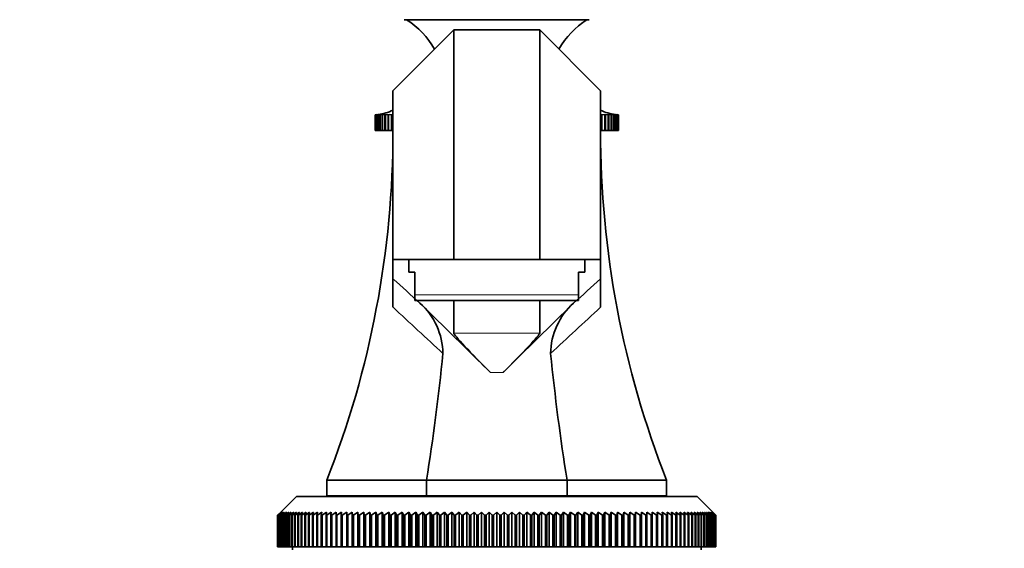
# Model space of a CAD drawing. Units: millimetres. Extents: x 0 to 2467, y 0 to 2747.
# Drawn here: x 1075 to 1232, y 1916 to 2000 of the extents above; entities that cross this region are included whole.
import ezdxf
from ezdxf import colors
from ezdxf.entities.mleader import LeaderData, LeaderLine
from ezdxf.math import Vec2, Vec3

# ---------------------------------------------------------------- set-up
doc = ezdxf.new("R2010")
doc.units = ezdxf.units.MM
doc.layers.add('DV1_Défaut', color=7, linetype='Continuous')
doc.layers.add('Défaut', color=7, linetype='Continuous')

# ---------------------------------------------------------------- blocks, each defined once
blk = doc.blocks.new('_DOT')
at = {"color": 0}
blk.add_line((0, 0), (-1, 0), dxfattribs=at)
at = {"color": 0, "const_width": 0.333}
blk.add_lwpolyline([(-0.1665, 0, 1), (0.1665, 0, 1)], format="xyb", close=True, dxfattribs=at)
blk = doc.blocks.new('SE')
at = {"layer": 'DV1_Défaut', "color": 7, "linetype": 'Continuous', "lineweight": 35}
for p, q in [((1136.13, 2000.23), (1165.53, 2000.23)), ((1144, 1998.6), (1134.33, 1988.93)), ((1144, 1962.1), (1144, 1998.6)), ((1157.66, 1998.6), (1144, 1998.6)), ((1157.66, 1962.1), (1157.66, 1998.6)), ((1167.33, 1988.93), (1157.66, 1998.6)), ((1134.33, 1962.1), (1134.33, 1988.93)), ((1167.33, 1962.1), (1167.33, 1988.93)), ((1131.49, 1985.13), (1131.49, 1985.13)), ((1131.49, 1985.13), (1131.54, 1985.13)), ((1131.49, 1982.63), (1131.49, 1985.13)), ((1131.54, 1985.13), (1131.49, 1985.13)), ((1131.49, 1985.13), (1131.49, 1982.63)), ((1131.69, 1985.14), (1131.56, 1985.13)), ((1131.58, 1985.13), (1131.56, 1985.13)), ((1131.56, 1985.13), (1131.56, 1982.63)), ((1131.58, 1985.13), (1131.69, 1985.13)), ((1131.58, 1982.63), (1131.58, 1985.13)), ((1131.74, 1985.13), (1131.7, 1985.13)), ((1131.7, 1985.13), (1131.7, 1982.63)), ((1131.74, 1985.13), (1131.91, 1985.14)), ((1131.74, 1982.63), (1131.74, 1985.13)), ((1131.97, 1985.13), (1131.92, 1985.13)), ((1131.92, 1985.13), (1131.92, 1982.63)), ((1131.97, 1985.13), (1132.2, 1985.14)), ((1131.97, 1982.63), (1131.97, 1985.13)), ((1132.28, 1985.13), (1132.22, 1985.13)), ((1132.22, 1985.13), (1132.22, 1982.63)), ((1132.28, 1985.13), (1132.57, 1985.14)), ((1132.28, 1982.63), (1132.28, 1985.13)), ((1132.66, 1985.13), (1132.59, 1985.13)), ((1132.59, 1985.13), (1132.59, 1982.63)), ((1132.66, 1985.13), (1133.3, 1985.16)), ((1132.66, 1982.63), (1132.66, 1985.13)), ((1133.3, 1985.16), (1133.03, 1985.13)), ((1133.12, 1985.13), (1133.03, 1985.13)), ((1133.03, 1985.13), (1133.03, 1982.63)), ((1133.12, 1985.13), (1133.77, 1985.16)), ((1133.12, 1982.63), (1133.12, 1985.13)), ((1133.77, 1985.16), (1133.54, 1985.13)), ((1133.64, 1985.13), (1133.54, 1985.13)), ((1133.54, 1985.13), (1133.54, 1982.63)), ((1133.64, 1985.13), (1134.31, 1985.16)), ((1133.64, 1982.63), (1133.64, 1985.13)), ((1134.31, 1985.16), (1134.12, 1985.13)), ((1134.23, 1985.13), (1134.12, 1985.13)), ((1134.12, 1985.13), (1134.12, 1982.63)), ((1134.23, 1982.63), (1134.23, 1985.13)), ((1167.54, 1985.13), (1167.35, 1985.16)), ((1167.35, 1985.16), (1168.02, 1985.13)), ((1167.54, 1985.13), (1167.43, 1985.13)), ((1167.43, 1985.13), (1167.43, 1982.63)), ((1167.54, 1982.63), (1167.54, 1985.13)), ((1167.89, 1985.16), (1168.54, 1985.13)), ((1168.12, 1985.13), (1168.02, 1985.13)), ((1168.02, 1985.13), (1168.02, 1982.63)), ((1168.12, 1982.63), (1168.12, 1985.13)), ((1168.36, 1985.16), (1169, 1985.13)), ((1168.63, 1985.13), (1168.54, 1985.13)), ((1168.54, 1985.13), (1168.54, 1982.63)), ((1168.63, 1982.63), (1168.63, 1985.13)), ((1168.76, 1985.16), (1169.38, 1985.13)), ((1169.07, 1985.13), (1169, 1985.13)), ((1169, 1985.13), (1169, 1982.63)), ((1169.07, 1982.63), (1169.07, 1985.13)), ((1169.44, 1985.13), (1169.38, 1985.13)), ((1169.38, 1985.13), (1169.38, 1982.63)), ((1169.44, 1982.63), (1169.44, 1985.13)), ((1169.46, 1985.14), (1169.69, 1985.13)), ((1169.74, 1985.13), (1169.69, 1985.13)), ((1169.69, 1985.13), (1169.69, 1982.63)), ((1169.74, 1982.63), (1169.74, 1985.13)), ((1169.75, 1985.14), (1169.92, 1985.13)), ((1169.96, 1985.13), (1169.92, 1985.13)), ((1169.92, 1985.13), (1169.92, 1982.63)), ((1169.96, 1982.63), (1169.96, 1985.13)), ((1170.1, 1985.13), (1169.97, 1985.14)), ((1169.97, 1985.13), (1170.08, 1985.13)), ((1170.1, 1985.13), (1170.08, 1985.13)), ((1170.08, 1985.13), (1170.08, 1982.63)), ((1170.1, 1982.63), (1170.1, 1985.13)), ((1170.17, 1985.13), (1170.12, 1985.13)), ((1170.12, 1985.13), (1170.17, 1985.13)), ((1170.17, 1985.13), (1170.17, 1985.13)), ((1170.17, 1982.63), (1170.17, 1985.13)), ((1170.17, 1985.13), (1170.17, 1982.63)), ((1131.49, 1982.63), (1131.49, 1982.63)), ((1131.56, 1982.63), (1131.49, 1982.63)), ((1131.58, 1982.63), (1131.56, 1982.63)), ((1131.7, 1982.63), (1131.58, 1982.63)), ((1131.74, 1982.63), (1131.7, 1982.63)), ((1131.92, 1982.63), (1131.74, 1982.63)), ((1131.97, 1982.63), (1131.92, 1982.63)), ((1132.22, 1982.63), (1131.97, 1982.63)), ((1132.28, 1982.63), (1132.22, 1982.63)), ((1132.59, 1982.63), (1132.28, 1982.63)), ((1132.66, 1982.63), (1132.59, 1982.63)), ((1133.03, 1982.63), (1132.66, 1982.63)), ((1133.12, 1982.63), (1133.03, 1982.63)), ((1133.54, 1982.63), (1133.12, 1982.63)), ((1133.64, 1982.63), (1133.54, 1982.63)), ((1134.12, 1982.63), (1133.64, 1982.63)), ((1134.23, 1982.63), (1134.12, 1982.63)), ((1134.33, 1982.63), (1134.23, 1982.63)), ((1167.43, 1982.63), (1167.33, 1982.63)), ((1167.54, 1982.63), (1167.43, 1982.63)), ((1168.02, 1982.63), (1167.54, 1982.63)), ((1168.12, 1982.63), (1168.02, 1982.63)), ((1168.54, 1982.63), (1168.12, 1982.63)), ((1168.63, 1982.63), (1168.54, 1982.63)), ((1169, 1982.63), (1168.63, 1982.63)), ((1169.07, 1982.63), (1169, 1982.63)), ((1169.38, 1982.63), (1169.07, 1982.63)), ((1169.44, 1982.63), (1169.38, 1982.63)), ((1169.69, 1982.63), (1169.44, 1982.63)), ((1169.74, 1982.63), (1169.69, 1982.63)), ((1169.92, 1982.63), (1169.74, 1982.63)), ((1169.96, 1982.63), (1169.92, 1982.63)), ((1170.08, 1982.63), (1169.96, 1982.63)), ((1170.1, 1982.63), (1170.08, 1982.63)), ((1170.17, 1982.63), (1170.1, 1982.63)), ((1170.17, 1982.63), (1170.17, 1982.63)), ((1134.33, 1959.01), (1134.33, 1962.1)), ((1134.33, 1962.1), (1144, 1962.1)), ((1136.83, 1962.1), (1136.83, 1960.1)), ((1144, 1962.1), (1157.66, 1962.1)), ((1157.66, 1962.1), (1167.33, 1962.1)), ((1164.83, 1960.1), (1164.83, 1962.1)), ((1167.33, 1959.01), (1167.33, 1962.1)), ((1137.83, 1960.1), (1136.83, 1960.1)), ((1137.83, 1956.46), (1137.83, 1960.1)), ((1163.83, 1956.46), (1163.83, 1960.1)), ((1164.83, 1960.1), (1163.83, 1960.1)), ((1134.33, 1954.51), (1134.33, 1959.01)), ((1167.33, 1959.01), (1167.33, 1954.51)), ((1137.83, 1955.6), (1137.83, 1956.46)), ((1163.83, 1955.6), (1137.83, 1955.6)), ((1144, 1950.38), (1144, 1955.6)), ((1157.66, 1950.38), (1157.66, 1955.6)), ((1163.83, 1955.6), (1163.83, 1956.46)), ((1139.65, 1927.03), (1123.83, 1927.03)), ((1123.83, 1927.03), (1123.83, 1924.53)), ((1162.01, 1927.03), (1139.65, 1927.03)), ((1139.65, 1927.03), (1139.65, 1924.53)), ((1177.83, 1927.03), (1162.01, 1927.03)), ((1162.01, 1927.03), (1162.01, 1924.53)), ((1177.83, 1927.03), (1177.83, 1924.53)), ((1118.98, 1924.43), (1116.48, 1921.93)), ((1118.98, 1924.43), (1182.68, 1924.43)), ((1139.65, 1924.53), (1123.83, 1924.53)), ((1137.33, 1924.53), (1137.33, 1924.43)), ((1162.01, 1924.53), (1139.65, 1924.53)), ((1177.83, 1924.53), (1162.01, 1924.53)), ((1164.33, 1924.43), (1164.33, 1924.53)), ((1185.18, 1921.93), (1182.68, 1924.43)), ((1115.98, 1921.43), (1116.48, 1921.93)), ((1115.98, 1916.43), (1115.98, 1921.43)), ((1115.99, 1921.43), (1115.98, 1921.43)), ((1116.5, 1921.93), (1115.99, 1921.43)), ((1115.99, 1921.43), (1115.99, 1916.43)), ((1116.02, 1921.43), (1116.5, 1921.93)), ((1116.02, 1916.43), (1116.02, 1921.43)), ((1116.03, 1921.43), (1116.02, 1921.43)), ((1116.56, 1921.93), (1116.03, 1921.43)), ((1116.03, 1921.43), (1116.03, 1916.43)), ((1116.1, 1921.43), (1116.56, 1921.93)), ((1116.1, 1916.43), (1116.1, 1921.43)), ((1116.12, 1921.43), (1116.1, 1921.43)), ((1116.67, 1921.93), (1116.12, 1921.43)), ((1116.12, 1921.43), (1116.12, 1916.43)), ((1116.23, 1921.43), (1116.67, 1921.93)), ((1116.23, 1916.43), (1116.23, 1921.43)), ((1116.25, 1921.43), (1116.23, 1921.43)), ((1116.81, 1921.93), (1116.25, 1921.43)), ((1116.25, 1921.43), (1116.25, 1916.43)), ((1116.39, 1921.43), (1116.81, 1921.93)), ((1116.39, 1916.43), (1116.39, 1921.43)), ((1116.43, 1921.43), (1116.39, 1921.43)), ((1117, 1921.93), (1116.43, 1921.43)), ((1116.43, 1921.43), (1116.43, 1916.43)), ((1116.6, 1921.43), (1117, 1921.93)), ((1116.6, 1916.43), (1116.6, 1921.43)), ((1116.64, 1921.43), (1116.6, 1921.43)), ((1117.23, 1921.93), (1116.64, 1921.43)), ((1116.64, 1921.43), (1116.64, 1916.43)), ((1116.85, 1921.43), (1117.23, 1921.93)), ((1116.85, 1916.43), (1116.85, 1921.43)), ((1116.9, 1921.43), (1116.85, 1921.43)), ((1117.5, 1921.93), (1116.9, 1921.43)), ((1116.9, 1921.43), (1116.9, 1916.43)), ((1117.14, 1921.43), (1117.5, 1921.93)), ((1117.14, 1916.43), (1117.14, 1921.43)), ((1117.2, 1921.43), (1117.14, 1921.43)), ((1117.81, 1921.93), (1117.2, 1921.43)), ((1117.2, 1921.43), (1117.2, 1916.43)), ((1117.47, 1921.43), (1117.81, 1921.93)), ((1117.47, 1916.43), (1117.47, 1921.43)), ((1117.54, 1921.43), (1117.47, 1921.43)), ((1118.16, 1921.93), (1117.54, 1921.43)), ((1117.54, 1921.43), (1117.54, 1916.43)), ((1117.84, 1921.43), (1118.16, 1921.93)), ((1117.84, 1916.43), (1117.84, 1921.43)), ((1117.92, 1921.43), (1117.84, 1921.43)), ((1118.55, 1921.93), (1117.92, 1921.43)), ((1117.92, 1921.43), (1117.92, 1916.43)), ((1118.26, 1921.43), (1118.55, 1921.93)), ((1118.26, 1916.43), (1118.26, 1921.43)), ((1118.34, 1921.43), (1118.26, 1921.43)), ((1118.98, 1921.93), (1118.34, 1921.43)), ((1118.34, 1921.43), (1118.34, 1916.43)), ((1118.71, 1921.43), (1118.98, 1921.93)), ((1118.71, 1916.43), (1118.71, 1921.43)), ((1118.79, 1921.43), (1118.71, 1921.43)), ((1119.45, 1921.93), (1118.79, 1921.43)), ((1118.79, 1921.43), (1118.79, 1916.43)), ((1119.2, 1921.43), (1119.45, 1921.93)), ((1119.2, 1916.43), (1119.2, 1921.43)), ((1119.29, 1921.43), (1119.2, 1921.43)), ((1119.96, 1921.93), (1119.29, 1921.43)), ((1119.29, 1921.43), (1119.29, 1916.43)), ((1119.73, 1921.43), (1119.96, 1921.93)), ((1119.73, 1916.43), (1119.73, 1921.43)), ((1119.83, 1921.43), (1119.73, 1921.43)), ((1120.5, 1921.93), (1119.83, 1921.43)), ((1119.83, 1921.43), (1119.83, 1916.43)), ((1120.3, 1921.43), (1120.5, 1921.93)), ((1120.3, 1916.43), (1120.3, 1921.43)), ((1120.4, 1921.43), (1120.3, 1921.43)), ((1121.08, 1921.93), (1120.4, 1921.43)), ((1120.4, 1921.43), (1120.4, 1916.43)), ((1120.9, 1921.43), (1121.08, 1921.93)), ((1120.9, 1916.43), (1120.9, 1921.43)), ((1121.02, 1921.43), (1120.9, 1921.43)), ((1121.7, 1921.93), (1121.02, 1921.43)), ((1121.02, 1921.43), (1121.02, 1916.43)), ((1121.54, 1921.43), (1121.7, 1921.93)), ((1121.54, 1916.43), (1121.54, 1921.43)), ((1121.66, 1921.43), (1121.54, 1921.43)), ((1122.35, 1921.93), (1121.66, 1921.43)), ((1121.66, 1921.43), (1121.66, 1916.43)), ((1122.22, 1921.43), (1122.35, 1921.93)), ((1122.22, 1916.43), (1122.22, 1921.43)), ((1122.35, 1921.43), (1122.22, 1921.43)), ((1123.04, 1921.93), (1122.35, 1921.43)), ((1122.35, 1921.43), (1122.35, 1916.43)), ((1122.93, 1921.43), (1123.04, 1921.93)), ((1122.93, 1916.43), (1122.93, 1921.43)), ((1123.07, 1921.43), (1122.93, 1921.43)), ((1123.76, 1921.93), (1123.07, 1921.43)), ((1123.07, 1921.43), (1123.07, 1916.43)), ((1123.68, 1921.43), (1123.76, 1921.93)), ((1123.68, 1916.43), (1123.68, 1921.43)), ((1123.82, 1921.43), (1123.68, 1921.43)), ((1124.52, 1921.93), (1123.82, 1921.43)), ((1123.82, 1921.43), (1123.82, 1916.43)), ((1124.46, 1921.43), (1124.52, 1921.93)), ((1124.46, 1916.43), (1124.46, 1921.43)), ((1124.6, 1921.43), (1124.46, 1921.43)), ((1125.3, 1921.93), (1124.6, 1921.43)), ((1124.6, 1921.43), (1124.6, 1916.43)), ((1125.27, 1921.43), (1125.3, 1921.93)), ((1125.27, 1916.43), (1125.27, 1921.43)), ((1125.42, 1921.43), (1125.27, 1921.43)), ((1126.12, 1921.93), (1125.42, 1921.43)), ((1125.42, 1921.43), (1125.42, 1916.43)), ((1126.11, 1921.43), (1126.12, 1921.93)), ((1126.11, 1916.43), (1126.11, 1921.43)), ((1126.27, 1921.43), (1126.11, 1921.43)), ((1126.97, 1921.93), (1126.27, 1921.43)), ((1126.27, 1921.43), (1126.27, 1916.43)), ((1126.98, 1921.43), (1126.97, 1921.93)), ((1126.97, 1921.93), (1126.97, 1916.43)), ((1126.98, 1916.43), (1126.98, 1921.43)), ((1127.14, 1921.43), (1126.98, 1921.43)), ((1127.85, 1921.93), (1127.14, 1921.43)), ((1127.14, 1921.43), (1127.14, 1916.43)), ((1127.88, 1921.43), (1127.85, 1921.93)), ((1127.85, 1921.93), (1127.85, 1916.43)), ((1127.88, 1916.43), (1127.88, 1921.43)), ((1128.05, 1921.43), (1127.88, 1921.43)), ((1128.75, 1921.93), (1128.05, 1921.43)), ((1128.05, 1921.43), (1128.05, 1916.43)), ((1128.81, 1921.43), (1128.75, 1921.93)), ((1128.75, 1921.93), (1128.75, 1916.43)), ((1128.81, 1916.43), (1128.81, 1921.43)), ((1128.99, 1921.43), (1128.81, 1921.43)), ((1129.68, 1921.93), (1128.99, 1921.43)), ((1128.99, 1921.43), (1128.99, 1916.43)), ((1129.77, 1921.43), (1129.68, 1921.93)), ((1129.68, 1921.93), (1129.68, 1916.43)), ((1129.77, 1916.43), (1129.77, 1921.43)), ((1129.95, 1921.43), (1129.77, 1921.43)), ((1130.64, 1921.93), (1129.95, 1921.43)), ((1129.95, 1921.43), (1129.95, 1916.43)), ((1130.75, 1921.43), (1130.64, 1921.93)), ((1130.64, 1921.93), (1130.64, 1916.43)), ((1130.75, 1916.43), (1130.75, 1921.43)), ((1130.93, 1921.43), (1130.75, 1921.43)), ((1131.62, 1921.93), (1130.93, 1921.43)), ((1130.93, 1921.43), (1130.93, 1916.43)), ((1131.76, 1921.43), (1131.62, 1921.93)), ((1131.62, 1921.93), (1131.62, 1916.43)), ((1131.76, 1916.43), (1131.76, 1921.43)), ((1131.94, 1921.43), (1131.76, 1921.43)), ((1132.63, 1921.93), (1131.94, 1921.43)), ((1131.94, 1921.43), (1131.94, 1916.43)), ((1132.79, 1921.43), (1132.63, 1921.93)), ((1132.63, 1921.93), (1132.63, 1916.43)), ((1132.79, 1916.43), (1132.79, 1921.43)), ((1132.98, 1921.43), (1132.79, 1921.43)), ((1133.66, 1921.93), (1132.98, 1921.43)), ((1132.98, 1921.43), (1132.98, 1916.43)), ((1133.84, 1921.43), (1133.66, 1921.93)), ((1133.66, 1921.93), (1133.66, 1916.43)), ((1133.84, 1916.43), (1133.84, 1921.43)), ((1134.03, 1921.43), (1133.84, 1921.43)), ((1134.7, 1921.93), (1134.03, 1921.43)), ((1134.03, 1921.43), (1134.03, 1916.43)), ((1134.91, 1921.43), (1134.7, 1921.93)), ((1134.7, 1921.93), (1134.7, 1916.43)), ((1134.91, 1916.43), (1134.91, 1921.43)), ((1135.11, 1921.43), (1134.91, 1921.43)), ((1135.77, 1921.93), (1135.11, 1921.43)), ((1135.11, 1921.43), (1135.11, 1916.43)), ((1136, 1921.43), (1135.77, 1921.93)), ((1135.77, 1921.93), (1135.77, 1916.43)), ((1136, 1916.43), (1136, 1921.43)), ((1136.2, 1921.43), (1136, 1921.43)), ((1136.86, 1921.93), (1136.2, 1921.43)), ((1136.2, 1921.43), (1136.2, 1916.43)), ((1137.11, 1921.43), (1136.86, 1921.93)), ((1136.86, 1921.93), (1136.86, 1916.43)), ((1137.11, 1916.43), (1137.11, 1921.43)), ((1137.32, 1921.43), (1137.11, 1921.43)), ((1137.96, 1921.93), (1137.32, 1921.43)), ((1137.32, 1921.43), (1137.32, 1916.43)), ((1138.24, 1921.43), (1137.96, 1921.93)), ((1137.96, 1921.93), (1137.96, 1916.43)), ((1138.24, 1916.43), (1138.24, 1921.43)), ((1138.45, 1921.43), (1138.24, 1921.43)), ((1139.08, 1921.93), (1138.45, 1921.43)), ((1138.45, 1921.43), (1138.45, 1916.43)), ((1139.38, 1921.43), (1139.08, 1921.93)), ((1139.08, 1921.93), (1139.08, 1916.43)), ((1139.38, 1916.43), (1139.38, 1921.43)), ((1139.59, 1921.43), (1139.38, 1921.43)), ((1140.22, 1921.93), (1139.59, 1921.43)), ((1139.59, 1921.43), (1139.59, 1916.43)), ((1140.53, 1921.43), (1140.22, 1921.93)), ((1140.22, 1921.93), (1140.22, 1916.43)), ((1140.53, 1916.43), (1140.53, 1921.43)), ((1140.75, 1921.43), (1140.53, 1921.43)), ((1141.36, 1921.93), (1140.75, 1921.43)), ((1140.75, 1921.43), (1140.75, 1916.43)), ((1141.7, 1921.43), (1141.36, 1921.93)), ((1141.36, 1921.93), (1141.36, 1916.43)), ((1141.7, 1916.43), (1141.7, 1921.43)), ((1141.92, 1921.43), (1141.7, 1921.43)), ((1142.52, 1921.93), (1141.92, 1921.43)), ((1141.92, 1921.43), (1141.92, 1916.43)), ((1142.88, 1921.43), (1142.52, 1921.93)), ((1142.52, 1921.93), (1142.52, 1916.43)), ((1142.88, 1916.43), (1142.88, 1921.43)), ((1143.1, 1921.43), (1142.88, 1921.43)), ((1143.69, 1921.93), (1143.1, 1921.43)), ((1143.1, 1921.43), (1143.1, 1916.43)), ((1144.07, 1921.43), (1143.69, 1921.93)), ((1143.69, 1921.93), (1143.69, 1916.43)), ((1144.07, 1916.43), (1144.07, 1921.43)), ((1144.29, 1921.43), (1144.07, 1921.43)), ((1144.87, 1921.93), (1144.29, 1921.43)), ((1144.29, 1921.43), (1144.29, 1916.43)), ((1145.27, 1921.43), (1144.87, 1921.93)), ((1144.87, 1921.93), (1144.87, 1916.43)), ((1145.27, 1916.43), (1145.27, 1921.43)), ((1145.49, 1921.43), (1145.27, 1921.43)), ((1146.05, 1921.93), (1145.49, 1921.43)), ((1145.49, 1921.43), (1145.49, 1916.43)), ((1146.47, 1921.43), (1146.05, 1921.93)), ((1146.05, 1921.93), (1146.05, 1916.43)), ((1146.47, 1916.43), (1146.47, 1921.43)), ((1146.69, 1921.43), (1146.47, 1921.43)), ((1147.24, 1921.93), (1146.69, 1921.43)), ((1146.69, 1921.43), (1146.69, 1916.43)), ((1147.68, 1921.43), (1147.24, 1921.93)), ((1147.24, 1921.93), (1147.24, 1916.43)), ((1147.68, 1916.43), (1147.68, 1921.43)), ((1147.9, 1921.43), (1147.68, 1921.43)), ((1148.43, 1921.93), (1147.9, 1921.43)), ((1147.9, 1921.43), (1147.9, 1916.43)), ((1148.89, 1921.43), (1148.43, 1921.93)), ((1148.43, 1921.93), (1148.43, 1916.43)), ((1148.89, 1916.43), (1148.89, 1921.43)), ((1149.12, 1921.43), (1148.89, 1921.43)), ((1149.63, 1921.93), (1149.12, 1921.43)), ((1149.12, 1921.43), (1149.12, 1916.43)), ((1150.11, 1921.43), (1149.63, 1921.93)), ((1149.63, 1921.93), (1149.63, 1916.43)), ((1150.11, 1916.43), (1150.11, 1921.43)), ((1150.33, 1921.43), (1150.11, 1921.43)), ((1150.83, 1921.93), (1150.33, 1921.43)), ((1150.33, 1921.43), (1150.33, 1916.43)), ((1151.33, 1921.43), (1150.83, 1921.93)), ((1150.83, 1921.93), (1150.83, 1916.43)), ((1151.33, 1916.43), (1151.33, 1921.43)), ((1151.55, 1921.43), (1151.33, 1921.43)), ((1152.03, 1921.93), (1151.55, 1921.43)), ((1151.55, 1921.43), (1151.55, 1916.43)), ((1152.54, 1921.43), (1152.03, 1921.93)), ((1152.03, 1921.93), (1152.03, 1916.43)), ((1152.54, 1916.43), (1152.54, 1921.43)), ((1152.77, 1921.43), (1152.54, 1921.43)), ((1153.23, 1921.93), (1152.77, 1921.43)), ((1152.77, 1921.43), (1152.77, 1916.43)), ((1153.76, 1921.43), (1153.23, 1921.93)), ((1153.23, 1921.93), (1153.23, 1916.43)), ((1153.76, 1916.43), (1153.76, 1921.43)), ((1153.98, 1921.43), (1153.76, 1921.43)), ((1154.42, 1921.93), (1153.98, 1921.43)), ((1153.98, 1921.43), (1153.98, 1916.43)), ((1154.97, 1921.43), (1154.42, 1921.93)), ((1154.42, 1921.93), (1154.42, 1916.43)), ((1154.97, 1916.43), (1154.97, 1921.43)), ((1155.19, 1921.43), (1154.97, 1921.43)), ((1155.61, 1921.93), (1155.19, 1921.43)), ((1155.19, 1921.43), (1155.19, 1916.43)), ((1156.17, 1921.43), (1155.61, 1921.93)), ((1155.61, 1921.93), (1155.61, 1916.43)), ((1156.17, 1916.43), (1156.17, 1921.43)), ((1156.39, 1921.43), (1156.17, 1921.43)), ((1156.8, 1921.93), (1156.39, 1921.43)), ((1156.39, 1921.43), (1156.39, 1916.43)), ((1157.37, 1921.43), (1156.8, 1921.93)), ((1156.8, 1921.93), (1156.8, 1916.43)), ((1157.37, 1916.43), (1157.37, 1921.43)), ((1157.59, 1921.43), (1157.37, 1921.43)), ((1157.97, 1921.93), (1157.59, 1921.43)), ((1157.59, 1921.43), (1157.59, 1916.43)), ((1158.56, 1921.43), (1157.97, 1921.93)), ((1157.97, 1921.93), (1157.97, 1916.43)), ((1158.56, 1916.43), (1158.56, 1921.43)), ((1158.78, 1921.43), (1158.56, 1921.43)), ((1159.14, 1921.93), (1158.78, 1921.43)), ((1158.78, 1921.43), (1158.78, 1916.43)), ((1159.74, 1921.43), (1159.14, 1921.93)), ((1159.14, 1921.93), (1159.14, 1916.43)), ((1159.74, 1916.43), (1159.74, 1921.43)), ((1159.96, 1921.43), (1159.74, 1921.43)), ((1160.3, 1921.93), (1159.96, 1921.43)), ((1159.96, 1921.43), (1159.96, 1916.43)), ((1160.91, 1921.43), (1160.3, 1921.93)), ((1160.3, 1921.93), (1160.3, 1916.43)), ((1160.91, 1916.43), (1160.91, 1921.43)), ((1161.13, 1921.43), (1160.91, 1921.43)), ((1161.45, 1921.93), (1161.13, 1921.43)), ((1161.13, 1921.43), (1161.13, 1916.43)), ((1162.07, 1921.43), (1161.45, 1921.93)), ((1161.45, 1921.93), (1161.45, 1916.43)), ((1162.07, 1916.43), (1162.07, 1921.43)), ((1162.28, 1921.43), (1162.07, 1921.43)), ((1162.58, 1921.93), (1162.28, 1921.43)), ((1162.28, 1921.43), (1162.28, 1916.43)), ((1163.22, 1921.43), (1162.58, 1921.93)), ((1162.58, 1921.93), (1162.58, 1916.43)), ((1163.22, 1916.43), (1163.22, 1921.43)), ((1163.42, 1921.43), (1163.22, 1921.43)), ((1163.7, 1921.93), (1163.42, 1921.43)), ((1163.42, 1921.43), (1163.42, 1916.43)), ((1164.34, 1921.43), (1163.7, 1921.93)), ((1163.7, 1921.93), (1163.7, 1916.43)), ((1164.34, 1916.43), (1164.34, 1921.43)), ((1164.55, 1921.43), (1164.34, 1921.43)), ((1164.8, 1921.93), (1164.55, 1921.43)), ((1164.55, 1921.43), (1164.55, 1916.43)), ((1165.46, 1921.43), (1164.8, 1921.93)), ((1164.8, 1921.93), (1164.8, 1916.43)), ((1165.46, 1916.43), (1165.46, 1921.43)), ((1165.66, 1921.43), (1165.46, 1921.43)), ((1165.89, 1921.93), (1165.66, 1921.43)), ((1165.66, 1921.43), (1165.66, 1916.43)), ((1166.55, 1921.43), (1165.89, 1921.93)), ((1165.89, 1921.93), (1165.89, 1916.43)), ((1166.55, 1916.43), (1166.55, 1921.43)), ((1166.75, 1921.43), (1166.55, 1921.43)), ((1166.96, 1921.93), (1166.75, 1921.43)), ((1166.75, 1921.43), (1166.75, 1916.43)), ((1167.63, 1921.43), (1166.96, 1921.93)), ((1166.96, 1921.93), (1166.96, 1916.43)), ((1167.63, 1916.43), (1167.63, 1921.43)), ((1167.82, 1921.43), (1167.63, 1921.43)), ((1168.01, 1921.93), (1167.82, 1921.43)), ((1167.82, 1921.43), (1167.82, 1916.43)), ((1168.68, 1921.43), (1168.01, 1921.93)), ((1168.01, 1921.93), (1168.01, 1916.43)), ((1168.68, 1916.43), (1168.68, 1921.43)), ((1168.88, 1921.43), (1168.68, 1921.43)), ((1169.03, 1921.93), (1168.88, 1921.43)), ((1168.88, 1921.43), (1168.88, 1916.43)), ((1169.72, 1921.43), (1169.03, 1921.93)), ((1169.03, 1921.93), (1169.03, 1916.43)), ((1169.72, 1916.43), (1169.72, 1921.43)), ((1169.9, 1921.43), (1169.72, 1921.43)), ((1170.04, 1921.93), (1169.9, 1921.43)), ((1169.9, 1921.43), (1169.9, 1916.43)), ((1170.73, 1921.43), (1170.04, 1921.93)), ((1170.04, 1921.93), (1170.04, 1916.43)), ((1170.73, 1916.43), (1170.73, 1921.43)), ((1170.91, 1921.43), (1170.73, 1921.43)), ((1171.02, 1921.93), (1170.91, 1921.43)), ((1170.91, 1921.43), (1170.91, 1916.43)), ((1171.71, 1921.43), (1171.02, 1921.93)), ((1171.02, 1921.93), (1171.02, 1916.43)), ((1171.71, 1916.43), (1171.71, 1921.43)), ((1171.89, 1921.43), (1171.71, 1921.43)), ((1171.98, 1921.93), (1171.89, 1921.43)), ((1171.89, 1921.43), (1171.89, 1916.43)), ((1172.68, 1921.43), (1171.98, 1921.93)), ((1171.98, 1921.93), (1171.98, 1916.43)), ((1172.68, 1916.43), (1172.68, 1921.43)), ((1172.85, 1921.43), (1172.68, 1921.43)), ((1172.91, 1921.93), (1172.85, 1921.43)), ((1172.85, 1921.43), (1172.85, 1916.43)), ((1173.61, 1921.43), (1172.91, 1921.93)), ((1172.91, 1921.93), (1172.91, 1916.43)), ((1173.61, 1916.43), (1173.61, 1921.43)), ((1173.78, 1921.43), (1173.61, 1921.43)), ((1173.82, 1921.93), (1173.78, 1921.43)), ((1173.78, 1921.43), (1173.78, 1916.43)), ((1174.52, 1921.43), (1173.82, 1921.93)), ((1173.82, 1921.93), (1173.82, 1916.43)), ((1174.52, 1916.43), (1174.52, 1921.43)), ((1174.68, 1921.43), (1174.52, 1921.43)), ((1174.69, 1921.93), (1174.68, 1921.43)), ((1174.68, 1921.43), (1174.68, 1916.43)), ((1175.39, 1921.43), (1174.69, 1921.93)), ((1174.69, 1921.93), (1174.69, 1916.43)), ((1175.39, 1916.43), (1175.39, 1921.43)), ((1175.55, 1921.43), (1175.39, 1921.43)), ((1176.24, 1921.43), (1175.54, 1921.93)), ((1175.54, 1921.93), (1175.55, 1921.43)), ((1175.55, 1921.43), (1175.55, 1916.43)), ((1176.24, 1916.43), (1176.24, 1921.43)), ((1176.39, 1921.43), (1176.24, 1921.43)), ((1177.06, 1921.43), (1176.36, 1921.93)), ((1176.36, 1921.93), (1176.39, 1921.43)), ((1176.39, 1921.43), (1176.39, 1916.43)), ((1177.06, 1916.43), (1177.06, 1921.43)), ((1177.21, 1921.43), (1177.06, 1921.43)), ((1177.84, 1921.43), (1177.14, 1921.93)), ((1177.14, 1921.93), (1177.21, 1921.43)), ((1177.21, 1921.43), (1177.21, 1916.43)), ((1177.84, 1916.43), (1177.84, 1921.43)), ((1177.98, 1921.43), (1177.84, 1921.43)), ((1178.6, 1921.43), (1177.9, 1921.93)), ((1177.9, 1921.93), (1177.98, 1921.43)), ((1177.98, 1921.43), (1177.98, 1916.43)), ((1178.6, 1916.43), (1178.6, 1921.43)), ((1178.73, 1921.43), (1178.6, 1921.43)), ((1179.31, 1921.43), (1178.62, 1921.93)), ((1178.62, 1921.93), (1178.73, 1921.43)), ((1178.73, 1921.43), (1178.73, 1916.43)), ((1180, 1921.43), (1179.31, 1921.93)), ((1179.31, 1921.93), (1179.44, 1921.43)), ((1179.31, 1916.43), (1179.31, 1921.43)), ((1179.44, 1921.43), (1179.31, 1921.43)), ((1179.44, 1921.43), (1179.44, 1916.43)), ((1180.64, 1921.43), (1179.96, 1921.93)), ((1179.96, 1921.93), (1180.12, 1921.43)), ((1180, 1916.43), (1180, 1921.43)), ((1180.12, 1921.43), (1180, 1921.43)), ((1180.12, 1921.43), (1180.12, 1916.43)), ((1181.26, 1921.43), (1180.58, 1921.93)), ((1180.58, 1921.93), (1180.76, 1921.43)), ((1180.64, 1916.43), (1180.64, 1921.43)), ((1180.76, 1921.43), (1180.64, 1921.43)), ((1180.76, 1921.43), (1180.76, 1916.43)), ((1181.83, 1921.43), (1181.16, 1921.93)), ((1181.16, 1921.93), (1181.36, 1921.43)), ((1181.26, 1916.43), (1181.26, 1921.43)), ((1181.36, 1921.43), (1181.26, 1921.43)), ((1181.36, 1921.43), (1181.36, 1916.43)), ((1182.37, 1921.43), (1181.7, 1921.93)), ((1181.7, 1921.93), (1181.93, 1921.43)), ((1181.83, 1916.43), (1181.83, 1921.43)), ((1181.93, 1921.43), (1181.83, 1921.43)), ((1181.93, 1921.43), (1181.93, 1916.43)), ((1182.87, 1921.43), (1182.21, 1921.93)), ((1182.21, 1921.93), (1182.46, 1921.43)), ((1182.37, 1916.43), (1182.37, 1921.43)), ((1182.46, 1921.43), (1182.37, 1921.43)), ((1182.46, 1921.43), (1182.46, 1916.43)), ((1183.33, 1921.43), (1182.68, 1921.93)), ((1182.68, 1921.93), (1182.95, 1921.43)), ((1182.87, 1916.43), (1182.87, 1921.43)), ((1182.95, 1921.43), (1182.87, 1921.43)), ((1182.95, 1921.43), (1182.95, 1916.43)), ((1183.75, 1921.43), (1183.11, 1921.93)), ((1183.11, 1921.93), (1183.41, 1921.43)), ((1183.33, 1916.43), (1183.33, 1921.43)), ((1183.41, 1921.43), (1183.33, 1921.43)), ((1183.41, 1921.43), (1183.41, 1916.43)), ((1184.12, 1921.43), (1183.5, 1921.93)), ((1183.5, 1921.93), (1183.82, 1921.43)), ((1183.75, 1916.43), (1183.75, 1921.43)), ((1183.82, 1921.43), (1183.75, 1921.43)), ((1183.82, 1921.43), (1183.82, 1916.43)), ((1184.46, 1921.43), (1183.85, 1921.93)), ((1183.85, 1921.93), (1184.19, 1921.43)), ((1184.12, 1916.43), (1184.12, 1921.43)), ((1184.19, 1921.43), (1184.12, 1921.43)), ((1184.76, 1921.43), (1184.16, 1921.93)), ((1184.16, 1921.93), (1184.52, 1921.43)), ((1184.19, 1921.43), (1184.19, 1916.43)), ((1185.02, 1921.43), (1184.43, 1921.93)), ((1184.43, 1921.93), (1184.81, 1921.43)), ((1184.46, 1916.43), (1184.46, 1921.43)), ((1184.52, 1921.43), (1184.46, 1921.43)), ((1184.52, 1921.43), (1184.52, 1916.43)), ((1185.23, 1921.43), (1184.66, 1921.93)), ((1184.66, 1921.93), (1185.06, 1921.43)), ((1184.76, 1916.43), (1184.76, 1921.43)), ((1184.81, 1921.43), (1184.76, 1921.43)), ((1184.81, 1921.43), (1184.81, 1916.43)), ((1185.41, 1921.43), (1184.85, 1921.93)), ((1184.85, 1921.93), (1185.27, 1921.43)), ((1185.54, 1921.43), (1184.99, 1921.93)), ((1184.99, 1921.93), (1185.43, 1921.43)), ((1185.02, 1916.43), (1185.02, 1921.43)), ((1185.06, 1921.43), (1185.02, 1921.43)), ((1185.06, 1921.43), (1185.06, 1916.43)), ((1185.63, 1921.43), (1185.1, 1921.93)), ((1185.1, 1921.93), (1185.56, 1921.43)), ((1185.67, 1921.43), (1185.16, 1921.93)), ((1185.16, 1921.93), (1185.64, 1921.43)), ((1185.18, 1921.93), (1185.68, 1921.43)), ((1185.23, 1916.43), (1185.23, 1921.43)), ((1185.27, 1921.43), (1185.23, 1921.43)), ((1185.27, 1921.43), (1185.27, 1916.43)), ((1185.41, 1916.43), (1185.41, 1921.43)), ((1185.43, 1921.43), (1185.41, 1921.43)), ((1185.43, 1921.43), (1185.43, 1916.43)), ((1185.54, 1916.43), (1185.54, 1921.43)), ((1185.56, 1921.43), (1185.54, 1921.43)), ((1185.56, 1921.43), (1185.56, 1916.43)), ((1185.63, 1916.43), (1185.63, 1921.43)), ((1185.64, 1921.43), (1185.63, 1921.43)), ((1185.64, 1921.43), (1185.64, 1916.43)), ((1185.68, 1921.43), (1185.67, 1921.43)), ((1185.67, 1916.43), (1185.67, 1921.43)), ((1185.68, 1921.43), (1185.68, 1916.43)), ((1115.99, 1916.43), (1115.98, 1916.43)), ((1115.99, 1916.43), (1116.02, 1916.43)), ((1116.03, 1916.43), (1116.02, 1916.43)), ((1116.03, 1916.43), (1116.1, 1916.43)), ((1116.12, 1916.43), (1116.1, 1916.43)), ((1116.12, 1916.43), (1116.23, 1916.43)), ((1116.25, 1916.43), (1116.23, 1916.43)), ((1116.25, 1916.43), (1116.39, 1916.43)), ((1116.43, 1916.43), (1116.39, 1916.43)), ((1116.43, 1916.43), (1116.6, 1916.43)), ((1116.64, 1916.43), (1116.6, 1916.43)), ((1116.64, 1916.43), (1116.85, 1916.43)), ((1116.9, 1916.43), (1116.85, 1916.43)), ((1116.9, 1916.43), (1117.14, 1916.43)), ((1117.2, 1916.43), (1117.14, 1916.43)), ((1117.2, 1916.43), (1117.47, 1916.43)), ((1117.54, 1916.43), (1117.47, 1916.43)), ((1117.54, 1916.43), (1117.84, 1916.43)), ((1117.92, 1916.43), (1117.84, 1916.43)), ((1117.92, 1916.43), (1118.26, 1916.43)), ((1118.34, 1916.43), (1118.26, 1916.43)), ((1118.33, 1916.43), (1118.33, 1915.93)), ((1118.34, 1916.43), (1118.71, 1916.43)), ((1118.79, 1916.43), (1118.71, 1916.43)), ((1118.79, 1916.43), (1119.2, 1916.43)), ((1119.29, 1916.43), (1119.2, 1916.43)), ((1119.29, 1916.43), (1119.73, 1916.43)), ((1119.83, 1916.43), (1119.73, 1916.43)), ((1119.83, 1916.43), (1120.3, 1916.43)), ((1120.4, 1916.43), (1120.3, 1916.43)), ((1120.4, 1916.43), (1120.9, 1916.43)), ((1121.02, 1916.43), (1120.9, 1916.43)), ((1121.02, 1916.43), (1121.54, 1916.43)), ((1121.66, 1916.43), (1121.54, 1916.43)), ((1121.66, 1916.43), (1122.22, 1916.43)), ((1122.35, 1916.43), (1122.22, 1916.43)), ((1122.35, 1916.43), (1122.93, 1916.43)), ((1123.07, 1916.43), (1122.93, 1916.43)), ((1123.07, 1916.43), (1123.68, 1916.43)), ((1123.82, 1916.43), (1123.68, 1916.43)), ((1123.82, 1916.43), (1124.46, 1916.43)), ((1124.6, 1916.43), (1124.46, 1916.43)), ((1124.6, 1916.43), (1125.27, 1916.43)), ((1125.42, 1916.43), (1125.27, 1916.43)), ((1125.42, 1916.43), (1126.11, 1916.43)), ((1126.27, 1916.43), (1126.11, 1916.43)), ((1126.27, 1916.43), (1126.97, 1916.43)), ((1126.97, 1916.43), (1126.98, 1916.43)), ((1127.14, 1916.43), (1126.98, 1916.43)), ((1127.14, 1916.43), (1127.85, 1916.43)), ((1127.85, 1916.43), (1127.88, 1916.43)), ((1128.05, 1916.43), (1127.88, 1916.43)), ((1128.05, 1916.43), (1128.75, 1916.43)), ((1128.75, 1916.43), (1128.81, 1916.43)), ((1128.99, 1916.43), (1128.81, 1916.43)), ((1128.99, 1916.43), (1129.68, 1916.43)), ((1129.68, 1916.43), (1129.77, 1916.43)), ((1129.95, 1916.43), (1129.77, 1916.43)), ((1129.95, 1916.43), (1130.64, 1916.43)), ((1130.64, 1916.43), (1130.75, 1916.43)), ((1130.93, 1916.43), (1130.75, 1916.43)), ((1130.93, 1916.43), (1131.62, 1916.43)), ((1131.62, 1916.43), (1131.76, 1916.43)), ((1131.94, 1916.43), (1131.76, 1916.43)), ((1131.94, 1916.43), (1132.63, 1916.43)), ((1132.63, 1916.43), (1132.79, 1916.43)), ((1132.98, 1916.43), (1132.79, 1916.43)), ((1132.98, 1916.43), (1133.66, 1916.43)), ((1133.66, 1916.43), (1133.84, 1916.43)), ((1134.03, 1916.43), (1133.84, 1916.43)), ((1134.03, 1916.43), (1134.7, 1916.43)), ((1134.7, 1916.43), (1134.91, 1916.43)), ((1135.11, 1916.43), (1134.91, 1916.43)), ((1135.11, 1916.43), (1135.77, 1916.43)), ((1135.77, 1916.43), (1136, 1916.43)), ((1136.2, 1916.43), (1136, 1916.43)), ((1136.2, 1916.43), (1136.86, 1916.43)), ((1136.86, 1916.43), (1137.11, 1916.43)), ((1137.32, 1916.43), (1137.11, 1916.43)), ((1137.32, 1916.43), (1137.96, 1916.43)), ((1137.96, 1916.43), (1138.24, 1916.43)), ((1138.45, 1916.43), (1138.24, 1916.43)), ((1138.45, 1916.43), (1139.08, 1916.43)), ((1139.08, 1916.43), (1139.38, 1916.43)), ((1139.59, 1916.43), (1139.38, 1916.43)), ((1139.59, 1916.43), (1140.22, 1916.43)), ((1140.22, 1916.43), (1140.53, 1916.43)), ((1140.75, 1916.43), (1140.53, 1916.43)), ((1140.75, 1916.43), (1141.36, 1916.43)), ((1141.36, 1916.43), (1141.7, 1916.43)), ((1141.92, 1916.43), (1141.7, 1916.43)), ((1141.92, 1916.43), (1142.52, 1916.43)), ((1142.52, 1916.43), (1142.88, 1916.43)), ((1143.1, 1916.43), (1142.88, 1916.43)), ((1143.1, 1916.43), (1143.69, 1916.43)), ((1143.69, 1916.43), (1144.07, 1916.43)), ((1144.29, 1916.43), (1144.07, 1916.43)), ((1144.29, 1916.43), (1144.87, 1916.43)), ((1144.87, 1916.43), (1145.27, 1916.43)), ((1145.49, 1916.43), (1145.27, 1916.43)), ((1145.49, 1916.43), (1146.05, 1916.43)), ((1146.05, 1916.43), (1146.47, 1916.43)), ((1146.69, 1916.43), (1146.47, 1916.43)), ((1146.69, 1916.43), (1147.24, 1916.43)), ((1147.24, 1916.43), (1147.68, 1916.43)), ((1147.9, 1916.43), (1147.68, 1916.43)), ((1147.9, 1916.43), (1148.43, 1916.43)), ((1148.43, 1916.43), (1148.89, 1916.43)), ((1149.12, 1916.43), (1148.89, 1916.43)), ((1149.12, 1916.43), (1149.63, 1916.43)), ((1149.63, 1916.43), (1150.11, 1916.43)), ((1150.33, 1916.43), (1150.11, 1916.43)), ((1150.33, 1916.43), (1150.83, 1916.43)), ((1150.83, 1916.43), (1151.33, 1916.43)), ((1151.55, 1916.43), (1151.33, 1916.43)), ((1151.55, 1916.43), (1152.03, 1916.43)), ((1152.03, 1916.43), (1152.54, 1916.43)), ((1152.77, 1916.43), (1152.54, 1916.43)), ((1152.77, 1916.43), (1153.23, 1916.43)), ((1153.23, 1916.43), (1153.76, 1916.43)), ((1153.98, 1916.43), (1153.76, 1916.43)), ((1153.98, 1916.43), (1154.42, 1916.43)), ((1154.42, 1916.43), (1154.97, 1916.43)), ((1155.19, 1916.43), (1154.97, 1916.43)), ((1155.19, 1916.43), (1155.61, 1916.43)), ((1155.61, 1916.43), (1156.17, 1916.43)), ((1156.39, 1916.43), (1156.17, 1916.43)), ((1156.39, 1916.43), (1156.8, 1916.43)), ((1156.8, 1916.43), (1157.37, 1916.43)), ((1157.59, 1916.43), (1157.37, 1916.43)), ((1157.59, 1916.43), (1157.97, 1916.43)), ((1157.97, 1916.43), (1158.56, 1916.43)), ((1158.78, 1916.43), (1158.56, 1916.43)), ((1158.78, 1916.43), (1159.14, 1916.43)), ((1159.14, 1916.43), (1159.74, 1916.43)), ((1159.96, 1916.43), (1159.74, 1916.43)), ((1159.96, 1916.43), (1160.3, 1916.43)), ((1160.3, 1916.43), (1160.91, 1916.43)), ((1161.13, 1916.43), (1160.91, 1916.43)), ((1161.13, 1916.43), (1161.45, 1916.43)), ((1161.45, 1916.43), (1162.07, 1916.43)), ((1162.28, 1916.43), (1162.07, 1916.43)), ((1162.28, 1916.43), (1162.58, 1916.43)), ((1162.58, 1916.43), (1163.22, 1916.43)), ((1163.42, 1916.43), (1163.22, 1916.43)), ((1163.42, 1916.43), (1163.7, 1916.43)), ((1163.7, 1916.43), (1164.34, 1916.43)), ((1164.55, 1916.43), (1164.34, 1916.43)), ((1164.55, 1916.43), (1164.8, 1916.43)), ((1164.8, 1916.43), (1165.46, 1916.43)), ((1165.66, 1916.43), (1165.46, 1916.43)), ((1165.66, 1916.43), (1165.89, 1916.43)), ((1165.89, 1916.43), (1166.55, 1916.43)), ((1166.75, 1916.43), (1166.55, 1916.43)), ((1166.75, 1916.43), (1166.96, 1916.43)), ((1166.96, 1916.43), (1167.63, 1916.43)), ((1167.82, 1916.43), (1167.63, 1916.43)), ((1167.82, 1916.43), (1168.01, 1916.43)), ((1168.01, 1916.43), (1168.68, 1916.43)), ((1168.88, 1916.43), (1168.68, 1916.43)), ((1168.88, 1916.43), (1169.03, 1916.43)), ((1169.03, 1916.43), (1169.72, 1916.43)), ((1169.9, 1916.43), (1169.72, 1916.43)), ((1169.9, 1916.43), (1170.04, 1916.43)), ((1170.04, 1916.43), (1170.73, 1916.43)), ((1170.91, 1916.43), (1170.73, 1916.43)), ((1170.91, 1916.43), (1171.02, 1916.43)), ((1171.02, 1916.43), (1171.71, 1916.43)), ((1171.89, 1916.43), (1171.71, 1916.43)), ((1171.89, 1916.43), (1171.98, 1916.43)), ((1171.98, 1916.43), (1172.68, 1916.43)), ((1172.85, 1916.43), (1172.68, 1916.43)), ((1172.85, 1916.43), (1172.91, 1916.43)), ((1172.91, 1916.43), (1173.61, 1916.43)), ((1173.78, 1916.43), (1173.61, 1916.43)), ((1173.78, 1916.43), (1173.82, 1916.43)), ((1173.82, 1916.43), (1174.52, 1916.43)), ((1174.68, 1916.43), (1174.52, 1916.43)), ((1174.68, 1916.43), (1174.69, 1916.43)), ((1174.69, 1916.43), (1175.39, 1916.43)), ((1175.55, 1916.43), (1175.39, 1916.43)), ((1175.55, 1916.43), (1176.24, 1916.43)), ((1176.39, 1916.43), (1176.24, 1916.43)), ((1176.39, 1916.43), (1177.06, 1916.43)), ((1177.21, 1916.43), (1177.06, 1916.43)), ((1177.21, 1916.43), (1177.84, 1916.43)), ((1177.98, 1916.43), (1177.84, 1916.43)), ((1177.98, 1916.43), (1178.6, 1916.43)), ((1178.73, 1916.43), (1178.6, 1916.43)), ((1178.73, 1916.43), (1179.31, 1916.43)), ((1179.44, 1916.43), (1179.31, 1916.43)), ((1179.44, 1916.43), (1180, 1916.43)), ((1180.12, 1916.43), (1180, 1916.43)), ((1180.12, 1916.43), (1180.64, 1916.43)), ((1180.76, 1916.43), (1180.64, 1916.43)), ((1180.76, 1916.43), (1181.26, 1916.43)), ((1181.36, 1916.43), (1181.26, 1916.43)), ((1181.36, 1916.43), (1181.83, 1916.43)), ((1181.93, 1916.43), (1181.83, 1916.43)), ((1181.93, 1916.43), (1182.37, 1916.43)), ((1182.46, 1916.43), (1182.37, 1916.43)), ((1182.46, 1916.43), (1182.87, 1916.43)), ((1182.95, 1916.43), (1182.87, 1916.43)), ((1182.95, 1916.43), (1183.33, 1916.43)), ((1183.41, 1916.43), (1183.33, 1916.43)), ((1183.33, 1915.93), (1183.33, 1916.43)), ((1183.41, 1916.43), (1183.75, 1916.43)), ((1183.82, 1916.43), (1183.75, 1916.43)), ((1183.82, 1916.43), (1184.12, 1916.43)), ((1184.19, 1916.43), (1184.12, 1916.43)), ((1184.19, 1916.43), (1184.46, 1916.43)), ((1184.52, 1916.43), (1184.46, 1916.43)), ((1184.52, 1916.43), (1184.76, 1916.43)), ((1184.81, 1916.43), (1184.76, 1916.43)), ((1184.81, 1916.43), (1185.02, 1916.43)), ((1185.06, 1916.43), (1185.02, 1916.43)), ((1185.06, 1916.43), (1185.23, 1916.43)), ((1185.27, 1916.43), (1185.23, 1916.43)), ((1185.27, 1916.43), (1185.41, 1916.43)), ((1185.43, 1916.43), (1185.41, 1916.43)), ((1185.43, 1916.43), (1185.54, 1916.43)), ((1185.56, 1916.43), (1185.54, 1916.43)), ((1185.56, 1916.43), (1185.63, 1916.43)), ((1185.64, 1916.43), (1185.63, 1916.43)), ((1185.64, 1916.43), (1185.67, 1916.43)), ((1185.68, 1916.43), (1185.67, 1916.43))]:
    blk.add_line(p, q, dxfattribs=at)
at = {"layer": 'DV1_Défaut', "color": 7, "linetype": 'Continuous', "lineweight": 18}
for p, q in [((1163.83, 1956.46), (1137.83, 1956.46)), ((1144, 1950.38), (1157.66, 1950.38)), ((1151.83, 1944.13), (1149.83, 1944.13)), ((1138.77, 1924.53), (1138.77, 1924.43)), ((1162.89, 1924.53), (1162.89, 1924.43))]:
    blk.add_line(p, q, dxfattribs=at)
at = {"layer": 'DV1_Défaut', "color": 7, "linetype": 'Continuous', "lineweight": 35}
for centre, radius, start, end in [((1128.85, 1988.51), 14, 30.2169, 56.8823), ((1172.81, 1988.51), 14, 123.1177, 149.7831), ((1131.21, 1992.12), 7, 276.2031, 296.4338), ((1170.45, 1992.12), 7, 243.5662, 263.8569), ((982.4, 1982.53), 151.93, 338.5738, 0), ((1319.26, 1982.53), 151.93, 180, 201.4262), ((1131.4, 1947.05), 10.86, 0.5102, 48.4252), ((1170.42, 1946.98), 11.03, 131.9586, 179.106)]:
    blk.add_arc(centre, radius, start, end, dxfattribs=at)
at = {"layer": 'DV1_Défaut', "color": 7, "linetype": 'Continuous', "lineweight": 18}
for centre, major_axis, ratio, start_param, end_param in [((1124.32, 1986.05), (161.32, -146.59), 0.06135, -1.453121, -1.426542), ((1177.34, 1986.05), (-161.32, -146.59), 0.06135, 1.426542, 1.453121), ((1120.79, 1982.53), (160.99, -151.71), 0.05062, -1.439, -1.389463), ((1180.87, 1982.53), (-160.99, -151.71), 0.05062, 1.389463, 1.439)]:
    blk.add_ellipse(centre, major_axis=major_axis, ratio=ratio, start_param=start_param, end_param=end_param, dxfattribs=at)
at = {"layer": 'DV1_Défaut', "color": 7, "linetype": 'Continuous', "lineweight": 35}
for centre, major_axis, ratio, start_param, end_param in [((1124.4, 1982.53), (151.78, -151.78), 0.043661, -1.433453, -1.358944), ((1177.26, 1982.53), (-151.78, -151.78), 0.043661, 1.358944, 1.433453), ((1149, 1945.4), (5, -5), 0.043661, 3.185226, 4.924241), ((1152.66, 1945.4), (5, 5), 0.043661, 4.500537, 6.239552), ((1081.07, 1982.53), (0, -151.93), 0.414214, 1.196838, 1.335799), ((1220.6, 1982.53), (0, -151.93), 0.414214, -1.335799, -1.196838)]:
    blk.add_ellipse(centre, major_axis=major_axis, ratio=ratio, start_param=start_param, end_param=end_param, dxfattribs=at)

msp = doc.modelspace()

# ---------------------------------------------------------------- block references
at = {"layer": 'Défaut'}
msp.add_blockref('SE', (0, 0), dxfattribs=at)

# ---------------------------------------------------------------- leaders
at = {"layer": 'Défaut', "color": 7, "linetype": 'Continuous', "lineweight": 18}
ml = msp.add_multileader_mtext('Standard', dxfattribs=at)
ml.set_content('{\\pxsm0.9;\\fSolid Edge ISO|b1||i0||c0|p34;\\W1.;10/11/2022\\P}', color=256)
ml.set_leader_properties()
ml.set_arrow_properties(name='DOT')
ml.build(insert=Vec2(0, 0))
ml.multileader.update_dxf_attribs({"leader_type": 0, "dogleg_length": 0, "arrow_head_size": 12})
ctx = ml.context
ctx.base_point, ctx.char_height, ctx.arrow_head_size, ctx.landing_gap_size = Vec3(2379.3, 2724.92), 12, 12, 4.2
notes = []
notes.append((ctx, [(0, (0, 0, 0), (0, 0), (1, 0), 1, [])]))
ctx.mtext.insert = Vec3(2381.3, 2731.04)
for ctx, leaders in notes:
    for number, flags, end, landing, length, lines in leaders:
        leader = LeaderData()
        leader.index, (leader.has_last_leader_line, leader.has_dogleg_vector, leader.attachment_direction) = number, flags
        leader.last_leader_point, leader.dogleg_vector, leader.dogleg_length = Vec3(end), Vec3(landing), length
        for number, points, colour, breaks in lines:
            line = LeaderLine()
            line.index, line.vertices, line.color, line.breaks = number, Vec3.list(points), colors.encode_raw_color(colour), breaks
            leader.lines.append(line)
        ctx.leaders.append(leader)

doc.saveas('drawing.dxf')
